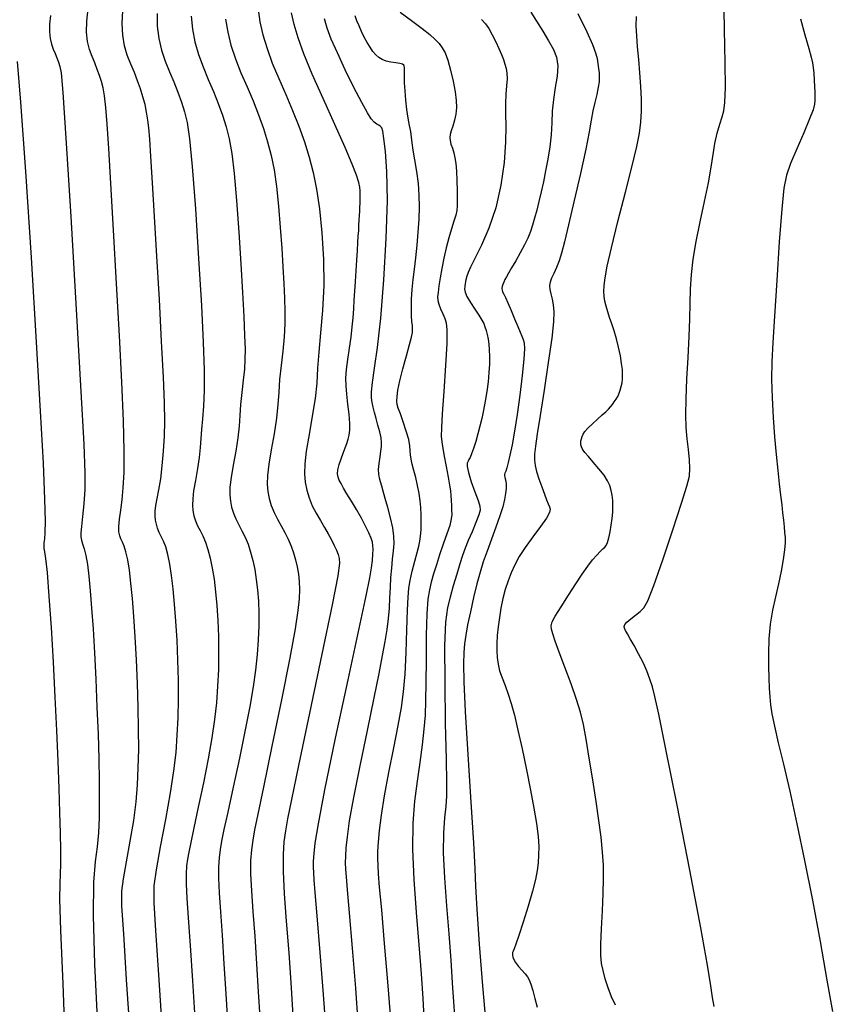
# Model space of a CAD drawing. Extents: x 354451 to 357651, y 1053800 to 1056800.
# Drawn here: x 355179 to 355288, y 1055499 to 1055631 of the extents above; entities that cross this region are included whole.
import ezdxf

# ---------------------------------------------------------------- set-up
doc = ezdxf.new("R2010")
doc.units = 0
doc.header["$MEASUREMENT"] = 0
doc.layers.add('INDEX', color=1, linetype='CONTINUOUS')
doc.layers.add('INTER', color=33, linetype='CONTINUOUS')

msp = doc.modelspace()

# ---------------------------------------------------------------- linework, layer by layer
at = {"layer": 'INDEX', "color": 1, "linetype": 'CONTINUOUS'}
for points in [[(355197.77, 1055496.2), (355197.32, 1055503.08), (355196.92, 1055509.04), (355196.92, 1055509.04), (355196.69, 1055512.74), (355196.7, 1055515), (355196.98, 1055517.15), (355196.98, 1055517.15), (355197.54, 1055520.23), (355198.23, 1055523.89), (355198.87, 1055527.46), (355198.87, 1055527.46), (355199.33, 1055530.41), (355199.62, 1055532.89), (355199.79, 1055535.18), (355199.79, 1055535.18), (355199.9, 1055537.54), (355199.95, 1055540), (355199.94, 1055542.58), (355199.94, 1055542.58), (355199.87, 1055545.26), (355199.76, 1055547.92), (355199.61, 1055550.45), (355199.61, 1055550.45), (355199.43, 1055552.75), (355199.24, 1055554.79), (355199.02, 1055556.58), (355199.02, 1055556.58), (355198.78, 1055558.11), (355198.52, 1055559.4), (355198.24, 1055560.42), (355198.24, 1055560.42), (355197.93, 1055561.21), (355197.63, 1055561.83), (355197.36, 1055562.37), (355197.36, 1055562.37), (355197.15, 1055562.91), (355196.98, 1055563.46), (355196.87, 1055564.01), (355196.87, 1055564.01), (355196.82, 1055564.58), (355196.84, 1055565.22), (355196.93, 1055565.97), (355196.93, 1055565.97), (355197.1, 1055566.9), (355197.32, 1055568.06), (355197.56, 1055569.52), (355197.77, 1055571.29), (355197.94, 1055573.26), (355198.05, 1055575.27), (355198.05, 1055575.27), (355198.1, 1055577.27), (355198.06, 1055579.71), (355197.92, 1055583.15), (355197.92, 1055583.15), (355197.68, 1055587.93), (355197.38, 1055593.58), (355197.05, 1055599.37), (355197.05, 1055599.37), (355196.74, 1055604.69), (355196.47, 1055609.22), (355196.26, 1055612.72), (355196.26, 1055612.72), (355196.11, 1055615.05), (355195.99, 1055616.55), (355195.86, 1055617.62), (355195.86, 1055617.62), (355195.68, 1055618.65), (355195.46, 1055619.68), (355195.18, 1055620.74), (355195.18, 1055620.74), (355194.85, 1055621.8), (355194.46, 1055622.89), (355194.03, 1055623.99), (355194.03, 1055623.99), (355193.55, 1055625.11), (355193.09, 1055626.29), (355192.72, 1055627.57), (355192.72, 1055627.57), (355192.48, 1055628.99), (355192.4, 1055630.56), (355192.47, 1055632.27)], [(355219.74, 1055495.63), (355219.38, 1055500.46), (355218.94, 1055506.06), (355218.53, 1055510.98), (355218.53, 1055510.98), (355218.28, 1055514.13), (355218.14, 1055515.83), (355218.08, 1055516.77), (355218.08, 1055516.77), (355218.05, 1055517.53), (355218.06, 1055518.33), (355218.12, 1055519.32), (355218.12, 1055519.32), (355218.27, 1055520.73), (355218.69, 1055523.3), (355219.57, 1055527.86), (355219.57, 1055527.86), (355221.01, 1055534.78), (355222.68, 1055542.63), (355224.15, 1055549.48), (355224.15, 1055549.48), (355225.09, 1055553.88), (355225.58, 1055556.29), (355225.8, 1055557.61), (355225.8, 1055557.61), (355225.93, 1055558.61), (355226, 1055559.44), (355226.03, 1055560.09), (355226.03, 1055560.09), (355226.01, 1055560.59), (355225.93, 1055561.04), (355225.76, 1055561.58), (355225.76, 1055561.58), (355225.46, 1055562.31), (355225.03, 1055563.22), (355224.48, 1055564.27), (355224.48, 1055564.27), (355223.82, 1055565.42), (355223.14, 1055566.54), (355222.53, 1055567.54), (355222.53, 1055567.54), (355222.07, 1055568.31), (355221.74, 1055568.9), (355221.5, 1055569.37), (355221.5, 1055569.37), (355221.34, 1055569.78), (355221.26, 1055570.22), (355221.3, 1055570.75), (355221.3, 1055570.75), (355221.48, 1055571.44), (355221.74, 1055572.22), (355222.03, 1055572.99), (355222.03, 1055572.99), (355222.28, 1055573.68), (355222.5, 1055574.28), (355222.69, 1055574.84), (355222.69, 1055574.84), (355222.83, 1055575.4), (355222.91, 1055576.06), (355222.91, 1055576.96), (355222.91, 1055576.96), (355222.8, 1055578.19), (355222.65, 1055579.56), (355222.49, 1055580.89), (355222.49, 1055580.89), (355222.4, 1055582), (355222.39, 1055583.03), (355222.47, 1055584.17), (355222.64, 1055585.54), (355222.86, 1055587.05), (355223.07, 1055588.54), (355223.07, 1055588.54), (355223.23, 1055589.9), (355223.34, 1055591.13), (355223.43, 1055592.31), (355223.43, 1055592.31), (355223.5, 1055593.47), (355223.58, 1055594.67), (355223.66, 1055595.98), (355223.66, 1055595.98), (355223.75, 1055597.4), (355223.85, 1055598.82), (355223.93, 1055600.13), (355223.93, 1055600.13), (355224, 1055601.2), (355224.05, 1055602.07), (355224.1, 1055602.83), (355224.1, 1055602.83), (355224.14, 1055603.54), (355224.18, 1055604.2), (355224.21, 1055604.82), (355224.21, 1055604.82), (355224.24, 1055605.4), (355224.26, 1055605.93), (355224.28, 1055606.43), (355224.28, 1055606.43), (355224.29, 1055606.9), (355224.3, 1055607.34), (355224.31, 1055607.74), (355224.31, 1055607.74), (355224.3, 1055608.13), (355224.25, 1055608.6), (355224.1, 1055609.25), (355224.1, 1055609.25), (355223.8, 1055610.22), (355223.24, 1055611.7), (355222.29, 1055613.93), (355222.29, 1055613.93), (355220.91, 1055617), (355219.33, 1055620.48), (355217.87, 1055623.78), (355217.87, 1055623.78), (355216.76, 1055626.47), (355215.98, 1055628.61), (355215.46, 1055630.4), (355215.46, 1055630.4), (355215.11, 1055631.98)], [(355247.15, 1055632.09), (355247.93, 1055630.85), (355248.76, 1055629.51), (355249.55, 1055628.22), (355249.55, 1055628.22), (355250.19, 1055627.09), (355250.63, 1055626.03), (355250.81, 1055624.88), (355250.81, 1055624.88), (355250.71, 1055623.51), (355250.45, 1055621.98), (355250.19, 1055620.39), (355250.19, 1055620.39), (355250.05, 1055618.81), (355249.98, 1055617.23), (355249.89, 1055615.64), (355249.89, 1055615.64), (355249.71, 1055614.01), (355249.45, 1055612.39), (355249.15, 1055610.82), (355249.15, 1055610.82), (355248.85, 1055609.35), (355248.55, 1055607.98), (355248.26, 1055606.71), (355248.26, 1055606.71), (355247.97, 1055605.54), (355247.68, 1055604.48), (355247.4, 1055603.53), (355247.4, 1055603.53), (355247.11, 1055602.67), (355246.77, 1055601.81), (355246.33, 1055600.89), (355246.33, 1055600.89), (355245.76, 1055599.83), (355245.14, 1055598.75), (355244.58, 1055597.8), (355244.58, 1055597.8), (355244.17, 1055597.11), (355243.89, 1055596.61), (355243.69, 1055596.23), (355243.69, 1055596.23), (355243.53, 1055595.9), (355243.42, 1055595.59), (355243.34, 1055595.32), (355243.34, 1055595.32), (355243.3, 1055595.07), (355243.31, 1055594.83), (355243.38, 1055594.58), (355243.53, 1055594.27), (355243.76, 1055593.82), (355244.09, 1055593.12), (355244.09, 1055593.12), (355244.53, 1055592.11), (355244.99, 1055590.97), (355245.42, 1055589.94), (355245.42, 1055589.94), (355245.75, 1055589.19), (355245.98, 1055588.66), (355246.15, 1055588.23), (355246.15, 1055588.23), (355246.28, 1055587.75), (355246.33, 1055586.95), (355246.25, 1055585.56), (355246.25, 1055585.56), (355246.03, 1055583.39), (355245.7, 1055580.77), (355245.33, 1055578.16), (355245.33, 1055578.16), (355244.97, 1055575.92), (355244.65, 1055574.11), (355244.36, 1055572.72), (355244.36, 1055572.72), (355244.13, 1055571.72), (355243.95, 1055571.03), (355243.8, 1055570.58), (355243.8, 1055570.58), (355243.69, 1055570.29), (355243.63, 1055570.1), (355243.62, 1055569.94), (355243.62, 1055569.94), (355243.67, 1055569.77), (355243.75, 1055569.55), (355243.83, 1055569.24), (355243.83, 1055569.24), (355243.86, 1055568.81), (355243.85, 1055568.26), (355243.78, 1055567.59), (355243.78, 1055567.59), (355243.64, 1055566.79), (355243.4, 1055565.81), (355243.02, 1055564.58), (355243.02, 1055564.58), (355242.49, 1055563.08), (355241.89, 1055561.46), (355241.3, 1055559.87), (355241.3, 1055559.87), (355240.8, 1055558.44), (355240.37, 1055557.04), (355239.95, 1055555.47), (355239.95, 1055555.47), (355239.5, 1055553.63), (355239.07, 1055551.71), (355238.7, 1055549.97), (355238.7, 1055549.97), (355238.45, 1055548.6), (355238.29, 1055547.45), (355238.2, 1055546.27), (355238.2, 1055546.27), (355238.14, 1055544.76), (355238.18, 1055542.34), (355238.36, 1055538.38), (355238.36, 1055538.38), (355238.72, 1055532.59), (355239.14, 1055526.2), (355239.49, 1055520.77), (355239.49, 1055520.77), (355239.66, 1055517.35), (355239.77, 1055514.91), (355239.93, 1055511.88), (355239.93, 1055511.88), (355240.26, 1055507.17), (355240.69, 1055501.62), (355241.12, 1055496.58)]]:
    msp.add_lwpolyline(points, dxfattribs=at)
at = {"layer": 'INTER', "color": 33, "linetype": 'CONTINUOUS'}
for points in [[(355271.72, 1055498.85), (355271.5, 1055500.06), (355271.5, 1055500.06), (355271.28, 1055501.61), (355270.84, 1055504.39), (355269.95, 1055509.4), (355269.95, 1055509.4), (355268.48, 1055517.09), (355266.77, 1055525.8), (355265.27, 1055533.32), (355265.27, 1055533.32), (355264.32, 1055537.99), (355263.79, 1055540.39), (355263.46, 1055541.65), (355263.46, 1055541.65), (355263.12, 1055542.72), (355262.71, 1055543.81), (355262.21, 1055544.94), (355262.21, 1055544.94), (355261.62, 1055546.1), (355261.01, 1055547.2), (355260.49, 1055548.12), (355260.49, 1055548.12), (355260.11, 1055548.78), (355259.88, 1055549.23), (355259.74, 1055549.53), (355259.74, 1055549.53), (355259.68, 1055549.77), (355259.75, 1055550.02), (355260.03, 1055550.34), (355260.03, 1055550.34), (355260.56, 1055550.78), (355261.21, 1055551.28), (355261.82, 1055551.75), (355261.82, 1055551.75), (355262.31, 1055552.24), (355262.84, 1055553.21), (355263.64, 1055555.26), (355263.64, 1055555.26), (355264.84, 1055558.7), (355266.2, 1055562.72), (355267.38, 1055566.27), (355267.38, 1055566.27), (355268.1, 1055568.55), (355268.43, 1055569.9), (355268.5, 1055570.92), (355268.5, 1055570.92), (355268.43, 1055572.1), (355268.29, 1055573.46), (355268.13, 1055574.92), (355268.13, 1055574.92), (355268.01, 1055576.41), (355267.94, 1055578.12), (355267.97, 1055580.24), (355267.97, 1055580.24), (355268.09, 1055582.9), (355268.26, 1055585.81), (355268.41, 1055588.6), (355268.41, 1055588.6), (355268.48, 1055590.99), (355268.51, 1055593.05), (355268.56, 1055594.97), (355268.56, 1055594.97), (355268.69, 1055596.91), (355268.93, 1055598.99), (355269.32, 1055601.33), (355269.32, 1055601.33), (355269.86, 1055603.97), (355270.45, 1055606.7), (355270.97, 1055609.21), (355270.97, 1055609.21), (355271.33, 1055611.29), (355271.59, 1055613), (355271.84, 1055614.49), (355271.84, 1055614.49), (355272.16, 1055615.86), (355272.51, 1055617.07), (355272.83, 1055618.06), (355272.83, 1055618.06), (355273.06, 1055618.87), (355273.19, 1055619.97), (355273.24, 1055621.97), (355273.24, 1055621.97), (355273.21, 1055625.29), (355273.13, 1055629.75), (355273.04, 1055635)], [(355193.46, 1055495.37), (355193, 1055502.47), (355192.6, 1055508.59), (355192.6, 1055508.59), (355192.37, 1055512.28), (355192.36, 1055514.3), (355192.56, 1055515.94), (355192.56, 1055515.94), (355192.97, 1055518.22), (355193.48, 1055520.98), (355193.94, 1055523.77), (355193.94, 1055523.77), (355194.27, 1055526.25), (355194.46, 1055528.52), (355194.56, 1055530.81), (355194.61, 1055533.29), (355194.6, 1055536.01), (355194.55, 1055538.96), (355194.55, 1055538.96), (355194.44, 1055542.11), (355194.3, 1055545.3), (355194.14, 1055548.35), (355194.14, 1055548.35), (355193.96, 1055551.09), (355193.77, 1055553.5), (355193.57, 1055555.57), (355193.57, 1055555.57), (355193.36, 1055557.3), (355193.14, 1055558.71), (355192.91, 1055559.77), (355192.91, 1055559.77), (355192.67, 1055560.53), (355192.44, 1055561.06), (355192.24, 1055561.48), (355192.24, 1055561.48), (355192.07, 1055561.91), (355191.97, 1055562.43), (355191.96, 1055563.15), (355191.96, 1055563.15), (355192.05, 1055564.13), (355192.21, 1055565.34), (355192.38, 1055566.74), (355192.38, 1055566.74), (355192.54, 1055568.32), (355192.65, 1055570.39), (355192.66, 1055573.3), (355192.66, 1055573.3), (355192.56, 1055577.32), (355192.34, 1055582.48), (355192.04, 1055588.68), (355192.04, 1055588.68), (355191.66, 1055595.73), (355191.25, 1055602.85), (355190.89, 1055609.11), (355190.89, 1055609.11), (355190.6, 1055613.8), (355190.38, 1055617.08), (355190.2, 1055619.31), (355190.2, 1055619.31), (355190.02, 1055620.84), (355189.83, 1055621.91), (355189.61, 1055622.76), (355189.61, 1055622.76), (355189.35, 1055623.58), (355189.06, 1055624.41), (355188.73, 1055625.26), (355188.73, 1055625.26), (355188.36, 1055626.12), (355188.02, 1055627.06), (355187.76, 1055628.14), (355187.76, 1055628.14), (355187.64, 1055629.41), (355187.66, 1055630.88), (355187.83, 1055632.54)], [(355210.63, 1055632.41), (355210.86, 1055630.77), (355210.86, 1055630.77), (355211.25, 1055629.03), (355211.81, 1055627.18), (355212.52, 1055625.22), (355212.52, 1055625.22), (355213.39, 1055623.16), (355214.32, 1055621.04), (355215.24, 1055618.91), (355215.24, 1055618.91), (355216.08, 1055616.79), (355216.82, 1055614.71), (355217.45, 1055612.66), (355217.45, 1055612.66), (355217.99, 1055610.6), (355218.45, 1055608.35), (355218.83, 1055605.7), (355218.83, 1055605.7), (355219.15, 1055602.51), (355219.36, 1055598.99), (355219.41, 1055595.44), (355219.41, 1055595.44), (355219.25, 1055592.11), (355219, 1055589.11), (355218.75, 1055586.52), (355218.75, 1055586.52), (355218.6, 1055584.35), (355218.47, 1055582.38), (355218.25, 1055580.3), (355218.25, 1055580.3), (355217.88, 1055577.92), (355217.44, 1055575.47), (355217.07, 1055573.27), (355217.07, 1055573.27), (355216.86, 1055571.56), (355216.83, 1055570.23), (355216.93, 1055569.11), (355216.93, 1055569.11), (355217.14, 1055568.04), (355217.45, 1055566.98), (355217.88, 1055565.94), (355217.88, 1055565.94), (355218.4, 1055564.93), (355218.97, 1055563.94), (355219.52, 1055563.01), (355219.52, 1055563.01), (355220.02, 1055562.15), (355220.45, 1055561.35), (355220.81, 1055560.63), (355221.11, 1055559.97), (355221.33, 1055559.39), (355221.48, 1055558.87), (355221.48, 1055558.87), (355221.53, 1055558.24), (355221.29, 1055556.54), (355220.54, 1055552.67), (355220.54, 1055552.67), (355219.16, 1055546.03), (355217.51, 1055538.16), (355216.03, 1055531.15), (355216.03, 1055531.15), (355215.08, 1055526.58), (355214.55, 1055523.99), (355214.27, 1055522.38), (355214.27, 1055522.38), (355214.07, 1055520.91), (355213.96, 1055519.19), (355213.97, 1055516.94), (355213.97, 1055516.94), (355214.12, 1055513.95), (355214.4, 1055510.28), (355214.72, 1055506.02), (355214.72, 1055506.02), (355215.05, 1055501.36), (355215.32, 1055496.82)], [(355182.8, 1055631.62), (355182.68, 1055630.46), (355182.66, 1055629.43), (355182.75, 1055628.55), (355182.75, 1055628.55), (355182.93, 1055627.79), (355183.17, 1055627.13), (355183.42, 1055626.53), (355183.42, 1055626.53), (355183.66, 1055625.94), (355183.86, 1055625.35), (355184.04, 1055624.78), (355184.04, 1055624.78), (355184.21, 1055623.92), (355184.45, 1055621.31), (355184.86, 1055615.2), (355184.86, 1055615.2), (355185.5, 1055604.68), (355186.23, 1055592.25), (355186.86, 1055581.25), (355186.86, 1055581.25), (355187.25, 1055574.2), (355187.41, 1055570.34), (355187.4, 1055568.11), (355187.4, 1055568.11), (355187.27, 1055566.21), (355187.09, 1055564.5), (355186.93, 1055563.16), (355186.93, 1055563.16), (355186.84, 1055562.29), (355186.85, 1055561.75), (355186.93, 1055561.32), (355186.93, 1055561.32), (355187.1, 1055560.83), (355187.32, 1055560.17), (355187.55, 1055559.27), (355187.55, 1055559.27), (355187.76, 1055558.06), (355187.95, 1055556.5), (355188.13, 1055554.55), (355188.13, 1055554.55), (355188.3, 1055552.2), (355188.49, 1055549.43), (355188.67, 1055546.24), (355188.85, 1055542.68), (355189.02, 1055538.96), (355189.16, 1055535.34), (355189.16, 1055535.34), (355189.26, 1055532.02), (355189.32, 1055529.06), (355189.33, 1055526.44), (355189.33, 1055526.44), (355189.3, 1055524.17), (355189.21, 1055522.13), (355189.03, 1055520.25), (355189.03, 1055520.25), (355188.78, 1055518.27), (355188.55, 1055515.49), (355188.49, 1055511.04), (355188.49, 1055511.04), (355188.69, 1055504.51), (355189.05, 1055497.23)], [(355197.07, 1055631.9), (355197.11, 1055630.18), (355197.31, 1055628.54), (355197.67, 1055626.98), (355197.67, 1055626.98), (355198.17, 1055625.51), (355198.74, 1055624.09), (355199.33, 1055622.72), (355199.33, 1055622.72), (355199.87, 1055621.36), (355200.34, 1055620.03), (355200.75, 1055618.72), (355200.75, 1055618.72), (355201.1, 1055617.29), (355201.43, 1055615.11), (355201.79, 1055611.4), (355201.79, 1055611.4), (355202.21, 1055605.74), (355202.64, 1055599.08), (355203.01, 1055592.76), (355203.01, 1055592.76), (355203.26, 1055587.8), (355203.39, 1055584.13), (355203.41, 1055581.39), (355203.41, 1055581.39), (355203.32, 1055579.26), (355203.17, 1055577.56), (355203.03, 1055576.17), (355203.03, 1055576.17), (355202.95, 1055574.94), (355202.87, 1055573.74), (355202.73, 1055572.42), (355202.73, 1055572.42), (355202.49, 1055570.91), (355202.21, 1055569.34), (355201.98, 1055567.94), (355201.98, 1055567.94), (355201.85, 1055566.84), (355201.82, 1055566), (355201.89, 1055565.28), (355201.89, 1055565.28), (355202.02, 1055564.6), (355202.22, 1055563.93), (355202.49, 1055563.26), (355202.49, 1055563.26), (355202.83, 1055562.6), (355203.19, 1055561.89), (355203.56, 1055561.07), (355203.56, 1055561.07), (355203.9, 1055560.08), (355204.2, 1055558.92), (355204.47, 1055557.59), (355204.47, 1055557.59), (355204.71, 1055556.09), (355204.91, 1055554.41), (355205.08, 1055552.55), (355205.08, 1055552.55), (355205.21, 1055550.54), (355205.3, 1055548.41), (355205.33, 1055546.21), (355205.33, 1055546.21), (355205.29, 1055544), (355205.19, 1055541.78), (355205.02, 1055539.55), (355205.02, 1055539.55), (355204.78, 1055537.28), (355204.43, 1055534.83), (355203.94, 1055532.03), (355203.94, 1055532.03), (355203.29, 1055528.8), (355202.6, 1055525.54), (355201.99, 1055522.76), (355201.99, 1055522.76), (355201.58, 1055520.82), (355201.32, 1055519.54), (355201.16, 1055518.6), (355201.16, 1055518.6), (355201.04, 1055517.7), (355200.97, 1055516.63), (355200.97, 1055515.25), (355200.97, 1055515.25), (355201.07, 1055513.35), (355201.26, 1055510.7), (355201.51, 1055507.03), (355201.51, 1055507.03), (355201.81, 1055502.3), (355202.12, 1055497.28)], [(355201.66, 1055631.52), (355201.83, 1055629.79), (355202.15, 1055628.08), (355202.62, 1055626.4), (355202.62, 1055626.4), (355203.24, 1055624.73), (355203.94, 1055623.07), (355204.64, 1055621.45), (355204.64, 1055621.45), (355205.27, 1055619.84), (355205.83, 1055618.26), (355206.32, 1055616.7), (355206.32, 1055616.7), (355206.73, 1055615.09), (355207.09, 1055613.14), (355207.42, 1055610.46), (355207.42, 1055610.46), (355207.74, 1055606.82), (355208.04, 1055602.61), (355208.3, 1055598.36), (355208.3, 1055598.36), (355208.52, 1055594.52), (355208.69, 1055591.28), (355208.81, 1055588.74), (355208.87, 1055586.93), (355208.86, 1055585.55), (355208.78, 1055584.25), (355208.78, 1055584.25), (355208.62, 1055582.75), (355208.43, 1055581.11), (355208.27, 1055579.5), (355208.27, 1055579.5), (355208.16, 1055578.04), (355208.07, 1055576.61), (355207.9, 1055575.05), (355207.9, 1055575.05), (355207.62, 1055573.24), (355207.29, 1055571.39), (355207.01, 1055569.72), (355207.01, 1055569.72), (355206.85, 1055568.42), (355206.83, 1055567.41), (355206.9, 1055566.56), (355206.9, 1055566.56), (355207.06, 1055565.75), (355207.3, 1055564.94), (355207.62, 1055564.16), (355207.62, 1055564.16), (355208.02, 1055563.38), (355208.45, 1055562.57), (355208.88, 1055561.72), (355208.88, 1055561.72), (355209.27, 1055560.77), (355209.62, 1055559.73), (355209.92, 1055558.6), (355209.92, 1055558.6), (355210.17, 1055557.38), (355210.38, 1055556.07), (355210.55, 1055554.66), (355210.55, 1055554.66), (355210.66, 1055553.16), (355210.72, 1055551.55), (355210.72, 1055549.83), (355210.72, 1055549.83), (355210.64, 1055547.99), (355210.48, 1055546.02), (355210.25, 1055543.92), (355210.25, 1055543.92), (355209.94, 1055541.65), (355209.5, 1055539.05), (355208.89, 1055535.9), (355208.89, 1055535.9), (355208.11, 1055532.12), (355207.27, 1055528.23), (355206.54, 1055524.88), (355206.54, 1055524.88), (355206.04, 1055522.54), (355205.73, 1055521), (355205.53, 1055519.86), (355205.53, 1055519.86), (355205.38, 1055518.77), (355205.29, 1055517.55), (355205.29, 1055516.02), (355205.29, 1055516.02), (355205.38, 1055514.06), (355205.56, 1055511.54), (355205.79, 1055508.38), (355205.79, 1055508.38), (355206.03, 1055504.56), (355206.27, 1055500.53), (355206.5, 1055496.82)], [(355206.26, 1055631.15), (355206.54, 1055629.41), (355206.98, 1055627.63), (355207.57, 1055625.81), (355207.57, 1055625.81), (355208.31, 1055623.94), (355209.13, 1055622.06), (355209.94, 1055620.18), (355209.94, 1055620.18), (355210.68, 1055618.32), (355211.33, 1055616.48), (355211.89, 1055614.68), (355211.89, 1055614.68), (355212.36, 1055612.87), (355212.76, 1055610.93), (355213.09, 1055608.69), (355213.09, 1055608.69), (355213.36, 1055606.06), (355213.59, 1055603.23), (355213.78, 1055600.46), (355213.78, 1055600.46), (355213.95, 1055597.94), (355214.07, 1055595.71), (355214.16, 1055593.73), (355214.16, 1055593.73), (355214.21, 1055591.97), (355214.19, 1055590.29), (355214.1, 1055588.55), (355214.1, 1055588.55), (355213.91, 1055586.66), (355213.69, 1055584.71), (355213.5, 1055582.84), (355213.5, 1055582.84), (355213.38, 1055581.15), (355213.27, 1055579.49), (355213.08, 1055577.67), (355213.08, 1055577.67), (355212.75, 1055575.58), (355212.36, 1055573.43), (355212.04, 1055571.49), (355212.04, 1055571.49), (355211.86, 1055569.99), (355211.83, 1055568.82), (355211.91, 1055567.83), (355211.91, 1055567.83), (355212.1, 1055566.89), (355212.38, 1055565.96), (355212.75, 1055565.05), (355212.75, 1055565.05), (355213.21, 1055564.15), (355213.71, 1055563.26), (355214.2, 1055562.36), (355214.2, 1055562.36), (355214.65, 1055561.46), (355215.03, 1055560.54), (355215.36, 1055559.62), (355215.36, 1055559.62), (355215.64, 1055558.68), (355215.86, 1055557.73), (355216.02, 1055556.77), (355216.02, 1055556.77), (355216.12, 1055555.78), (355216.15, 1055554.7), (355216.11, 1055553.46), (355216.11, 1055553.46), (355215.96, 1055551.88), (355215.6, 1055549.45), (355214.88, 1055545.56), (355213.75, 1055539.95), (355212.46, 1055533.7), (355211.32, 1055528.24), (355211.32, 1055528.24), (355210.57, 1055524.63), (355210.14, 1055522.5), (355209.9, 1055521.12), (355209.9, 1055521.12), (355209.73, 1055519.85), (355209.62, 1055518.41), (355209.62, 1055516.63), (355209.62, 1055516.63), (355209.73, 1055514.35), (355209.93, 1055511.55), (355210.17, 1055508.26), (355210.17, 1055508.26), (355210.41, 1055504.56), (355210.63, 1055500.8), (355210.83, 1055497.42)], [(355224.05, 1055496.67), (355223.7, 1055501.3), (355223.26, 1055506.66), (355222.86, 1055511.4), (355222.86, 1055511.4), (355222.59, 1055514.48), (355222.45, 1055516.23), (355222.39, 1055517.25), (355222.39, 1055517.25), (355222.35, 1055518.09), (355222.36, 1055518.99), (355222.43, 1055520.09), (355222.58, 1055521.56), (355222.88, 1055523.71), (355223.44, 1055526.84), (355223.44, 1055526.84), (355224.28, 1055531.1), (355225.26, 1055535.83), (355226.17, 1055540.18), (355226.17, 1055540.18), (355226.84, 1055543.48), (355227.31, 1055545.89), (355227.65, 1055547.75), (355227.65, 1055547.75), (355227.9, 1055549.36), (355228.09, 1055550.83), (355228.22, 1055552.22), (355228.22, 1055552.22), (355228.29, 1055553.6), (355228.34, 1055554.97), (355228.41, 1055556.3), (355228.41, 1055556.3), (355228.52, 1055557.58), (355228.65, 1055558.78), (355228.77, 1055559.88), (355228.77, 1055559.88), (355228.84, 1055560.88), (355228.82, 1055561.87), (355228.67, 1055562.99), (355228.67, 1055562.99), (355228.38, 1055564.31), (355228.02, 1055565.69), (355227.66, 1055566.92), (355227.66, 1055566.92), (355227.39, 1055567.87), (355227.18, 1055568.57), (355227.02, 1055569.12), (355227.02, 1055569.12), (355226.89, 1055569.62), (355226.79, 1055570.16), (355226.77, 1055570.81), (355226.77, 1055570.81), (355226.84, 1055571.61), (355226.96, 1055572.48), (355227.08, 1055573.26), (355227.08, 1055573.26), (355227.16, 1055573.88), (355227.17, 1055574.42), (355227.1, 1055575.04), (355227.1, 1055575.04), (355226.92, 1055575.83), (355226.68, 1055576.72), (355226.43, 1055577.62), (355226.43, 1055577.62), (355226.22, 1055578.43), (355226.04, 1055579.15), (355225.91, 1055579.79), (355225.91, 1055579.79), (355225.82, 1055580.41), (355225.82, 1055581.22), (355225.94, 1055582.45), (355225.94, 1055582.45), (355226.23, 1055584.35), (355226.63, 1055587.14), (355227.07, 1055591.08), (355227.07, 1055591.08), (355227.49, 1055596.19), (355227.8, 1055601.76), (355227.95, 1055606.85), (355227.95, 1055606.85), (355227.89, 1055610.73), (355227.69, 1055613.42), (355227.48, 1055615.14), (355227.48, 1055615.14), (355227.32, 1055616.11), (355227.19, 1055616.57), (355227.04, 1055616.77), (355227.04, 1055616.77), (355226.81, 1055616.91), (355226.52, 1055617.08), (355226.18, 1055617.35), (355226.18, 1055617.35), (355225.79, 1055617.8), (355225.27, 1055618.6), (355224.51, 1055619.96), (355224.51, 1055619.96), (355223.47, 1055621.98), (355222.3, 1055624.33), (355221.24, 1055626.6), (355221.24, 1055626.6), (355220.43, 1055628.46), (355219.88, 1055629.94), (355219.51, 1055631.18)], [(355228.36, 1055497.71), (355228.02, 1055502.15), (355227.58, 1055507.26), (355227.18, 1055511.81), (355227.18, 1055511.81), (355226.91, 1055514.84), (355226.77, 1055516.62), (355226.69, 1055517.73), (355226.69, 1055517.73), (355226.66, 1055518.66), (355226.67, 1055519.65), (355226.74, 1055520.86), (355226.74, 1055520.86), (355226.89, 1055522.44), (355227.16, 1055524.48), (355227.58, 1055527.07), (355227.58, 1055527.07), (355228.16, 1055530.2), (355228.8, 1055533.49), (355229.39, 1055536.49), (355229.39, 1055536.49), (355229.82, 1055538.89), (355230.11, 1055541.01), (355230.31, 1055543.37), (355230.31, 1055543.37), (355230.46, 1055546.28), (355230.56, 1055549.33), (355230.64, 1055551.94), (355230.64, 1055551.94), (355230.71, 1055553.69), (355230.81, 1055554.88), (355230.99, 1055555.93), (355230.99, 1055555.93), (355231.27, 1055557.18), (355231.61, 1055558.51), (355231.92, 1055559.68), (355231.92, 1055559.68), (355232.16, 1055560.52), (355232.31, 1055561.18), (355232.4, 1055561.86), (355232.4, 1055561.86), (355232.45, 1055562.73), (355232.47, 1055563.72), (355232.47, 1055564.72), (355232.43, 1055565.68), (355232.35, 1055566.61), (355232.21, 1055567.58), (355232.21, 1055567.58), (355231.99, 1055568.64), (355231.74, 1055569.71), (355231.49, 1055570.68), (355231.49, 1055570.68), (355231.28, 1055571.49), (355231.13, 1055572.17), (355231.05, 1055572.75), (355231.05, 1055572.75), (355231.02, 1055573.31), (355230.96, 1055573.95), (355230.8, 1055574.81), (355230.8, 1055574.81), (355230.47, 1055575.95), (355230.06, 1055577.18), (355229.68, 1055578.25), (355229.68, 1055578.25), (355229.41, 1055578.99), (355229.27, 1055579.5), (355229.22, 1055579.97), (355229.22, 1055579.97), (355229.24, 1055580.57), (355229.36, 1055581.43), (355229.62, 1055582.66), (355229.62, 1055582.66), (355230.03, 1055584.28), (355230.51, 1055586.02), (355230.92, 1055587.52), (355230.92, 1055587.52), (355231.18, 1055588.53), (355231.31, 1055589.16), (355231.33, 1055589.6), (355231.33, 1055589.6), (355231.3, 1055590.06), (355231.23, 1055590.63), (355231.18, 1055591.39), (355231.18, 1055591.39), (355231.16, 1055592.41), (355231.18, 1055593.61), (355231.26, 1055594.91), (355231.26, 1055594.91), (355231.4, 1055596.25), (355231.57, 1055597.65), (355231.76, 1055599.17), (355231.76, 1055599.17), (355231.93, 1055600.84), (355232.08, 1055602.6), (355232.19, 1055604.34), (355232.19, 1055604.34), (355232.24, 1055605.98), (355232.22, 1055607.55), (355232.1, 1055609.13), (355232.1, 1055609.13), (355231.88, 1055610.74), (355231.61, 1055612.27), (355231.39, 1055613.57), (355231.39, 1055613.57), (355231.26, 1055614.55), (355231.18, 1055615.32), (355231.08, 1055616.06), (355231.08, 1055616.06), (355230.93, 1055616.9), (355230.74, 1055617.88), (355230.55, 1055619.01), (355230.55, 1055619.01), (355230.41, 1055620.28), (355230.31, 1055621.54), (355230.25, 1055622.61), (355230.25, 1055622.61), (355230.22, 1055623.36), (355230.22, 1055623.85), (355230.23, 1055624.18), (355230.23, 1055624.18), (355230.23, 1055624.43), (355230.22, 1055624.65), (355230.2, 1055624.82), (355230.2, 1055624.82), (355230.13, 1055624.98), (355229.97, 1055625.1), (355229.63, 1055625.2), (355229.63, 1055625.2), (355229.08, 1055625.28), (355228.42, 1055625.37), (355227.77, 1055625.5), (355227.77, 1055625.5), (355227.24, 1055625.71), (355226.79, 1055625.99), (355226.4, 1055626.36), (355226.4, 1055626.36), (355226.01, 1055626.82), (355225.62, 1055627.37), (355225.23, 1055628.01), (355225.23, 1055628.01), (355224.85, 1055628.72), (355224.48, 1055629.48), (355224.15, 1055630.23), (355223.86, 1055630.93), (355223.64, 1055631.56)], [(355229.65, 1055632.07), (355231.17, 1055630.95), (355232.6, 1055629.9), (355232.6, 1055629.9), (355233.65, 1055629.07), (355234.37, 1055628.42), (355234.88, 1055627.87), (355234.88, 1055627.87), (355235.3, 1055627.3), (355235.67, 1055626.6), (355236.03, 1055625.63), (355236.4, 1055624.31), (355236.74, 1055622.82), (355237.01, 1055621.4), (355237.01, 1055621.4), (355237.16, 1055620.24), (355237.19, 1055619.28), (355237.1, 1055618.42), (355237.1, 1055618.42), (355236.92, 1055617.59), (355236.7, 1055616.81), (355236.49, 1055616.16), (355236.49, 1055616.16), (355236.36, 1055615.67), (355236.31, 1055615.26), (355236.35, 1055614.86), (355236.35, 1055614.86), (355236.47, 1055614.38), (355236.65, 1055613.83), (355236.84, 1055613.22), (355236.84, 1055613.22), (355236.99, 1055612.57), (355237.11, 1055611.79), (355237.2, 1055610.78), (355237.2, 1055610.78), (355237.26, 1055609.5), (355237.29, 1055608.15), (355237.3, 1055606.97), (355237.3, 1055606.97), (355237.29, 1055606.13), (355237.24, 1055605.5), (355237.1, 1055604.86), (355237.1, 1055604.86), (355236.85, 1055604.05), (355236.53, 1055603.03), (355236.17, 1055601.84), (355236.17, 1055601.84), (355235.83, 1055600.51), (355235.51, 1055599.11), (355235.24, 1055597.74), (355235.24, 1055597.74), (355235.02, 1055596.48), (355234.85, 1055595.39), (355234.74, 1055594.53), (355234.74, 1055594.53), (355234.68, 1055593.93), (355234.71, 1055593.45), (355234.84, 1055592.96), (355234.84, 1055592.96), (355235.08, 1055592.33), (355235.37, 1055591.65), (355235.64, 1055591.02), (355235.64, 1055591.02), (355235.84, 1055590.44), (355235.92, 1055589.51), (355235.89, 1055587.69), (355235.89, 1055587.69), (355235.73, 1055584.71), (355235.51, 1055581.25), (355235.3, 1055578.24), (355235.3, 1055578.24), (355235.18, 1055576.36), (355235.16, 1055575.22), (355235.27, 1055574.19), (355235.27, 1055574.19), (355235.51, 1055572.8), (355235.81, 1055571.21), (355236.09, 1055569.76), (355236.09, 1055569.76), (355236.28, 1055568.7), (355236.39, 1055567.94), (355236.46, 1055567.3), (355236.46, 1055567.3), (355236.5, 1055566.64), (355236.54, 1055565.97), (355236.56, 1055565.35), (355236.56, 1055565.35), (355236.57, 1055564.78), (355236.5, 1055564.16), (355236.3, 1055563.31), (355236.3, 1055563.31), (355235.92, 1055562.15), (355235.44, 1055560.78), (355234.95, 1055559.36), (355234.95, 1055559.36), (355234.51, 1055558.02), (355234.14, 1055556.8), (355233.83, 1055555.71), (355233.83, 1055555.71), (355233.57, 1055554.69), (355233.37, 1055553.4), (355233.23, 1055551.45), (355233.23, 1055551.45), (355233.15, 1055548.59), (355233.12, 1055545.3), (355233.1, 1055542.22), (355233.1, 1055542.22), (355233.07, 1055539.82), (355233, 1055537.89), (355232.85, 1055536.02), (355232.6, 1055533.91), (355232.28, 1055531.55), (355231.93, 1055529.02), (355231.93, 1055529.02), (355231.6, 1055526.36), (355231.36, 1055523.4), (355231.3, 1055519.93), (355231.3, 1055519.93), (355231.47, 1055515.84), (355231.78, 1055511.43), (355232.14, 1055507.1), (355232.14, 1055507.1), (355232.46, 1055503.21), (355232.7, 1055499.92), (355232.84, 1055497.35)], [(355240.54, 1055631.08), (355241.1, 1055630.5), (355241.53, 1055629.88), (355241.53, 1055629.88), (355241.99, 1055629.05), (355242.46, 1055628.11), (355242.89, 1055627.19), (355242.89, 1055627.19), (355243.23, 1055626.39), (355243.49, 1055625.71), (355243.7, 1055625.1), (355243.7, 1055625.1), (355243.86, 1055624.52), (355243.96, 1055623.89), (355243.98, 1055623.14), (355243.98, 1055623.14), (355243.91, 1055622.2), (355243.82, 1055621.09), (355243.77, 1055619.85), (355243.77, 1055619.85), (355243.79, 1055618.47), (355243.83, 1055616.8), (355243.79, 1055614.65), (355243.79, 1055614.65), (355243.58, 1055611.94), (355243.16, 1055608.9), (355242.48, 1055605.86), (355242.48, 1055605.86), (355241.55, 1055603.13), (355240.54, 1055600.83), (355239.67, 1055599.08), (355239.67, 1055599.08), (355239.1, 1055597.92), (355238.78, 1055597.2), (355238.61, 1055596.68), (355238.61, 1055596.68), (355238.48, 1055596.2), (355238.38, 1055595.73), (355238.31, 1055595.31), (355238.31, 1055595.31), (355238.28, 1055594.95), (355238.36, 1055594.54), (355238.61, 1055593.98), (355238.61, 1055593.98), (355239.09, 1055593.18), (355239.68, 1055592.28), (355240.22, 1055591.45), (355240.22, 1055591.45), (355240.6, 1055590.82), (355240.85, 1055590.34), (355241.02, 1055589.9), (355241.02, 1055589.9), (355241.18, 1055589.41), (355241.32, 1055588.86), (355241.44, 1055588.25), (355241.53, 1055587.57), (355241.6, 1055586.81), (355241.63, 1055585.93), (355241.63, 1055585.93), (355241.62, 1055584.91), (355241.56, 1055583.77), (355241.45, 1055582.54), (355241.45, 1055582.54), (355241.27, 1055581.25), (355241.05, 1055579.97), (355240.82, 1055578.75), (355240.82, 1055578.75), (355240.59, 1055577.64), (355240.35, 1055576.61), (355240.08, 1055575.59), (355240.08, 1055575.59), (355239.79, 1055574.56), (355239.49, 1055573.62), (355239.22, 1055572.87), (355239.22, 1055572.87), (355239.02, 1055572.4), (355238.87, 1055572.13), (355238.75, 1055571.93), (355238.75, 1055571.93), (355238.65, 1055571.66), (355238.65, 1055571.19), (355238.82, 1055570.37), (355238.82, 1055570.37), (355239.19, 1055569.15), (355239.67, 1055567.78), (355240.09, 1055566.62), (355240.09, 1055566.62), (355240.34, 1055565.88), (355240.38, 1055565.35), (355240.2, 1055564.7), (355240.2, 1055564.7), (355239.8, 1055563.69), (355239.29, 1055562.46), (355238.79, 1055561.26), (355238.79, 1055561.26), (355238.39, 1055560.24), (355238.03, 1055559.28), (355237.67, 1055558.17), (355237.67, 1055558.17), (355237.24, 1055556.76), (355236.78, 1055555.21), (355236.35, 1055553.7), (355236.35, 1055553.7), (355236, 1055552.28), (355235.74, 1055550.35), (355235.62, 1055547.16), (355235.62, 1055547.16), (355235.63, 1055542.3), (355235.71, 1055536.78), (355235.81, 1055531.96), (355235.81, 1055531.96), (355235.87, 1055528.85), (355235.86, 1055527.02), (355235.77, 1055525.67), (355235.77, 1055525.67), (355235.6, 1055524.11), (355235.45, 1055522.09), (355235.42, 1055519.44), (355235.42, 1055519.44), (355235.58, 1055516.1), (355235.87, 1055512.35), (355236.18, 1055508.56), (355236.18, 1055508.56), (355236.44, 1055505.06), (355236.64, 1055502), (355236.8, 1055499.48), (355236.8, 1055499.48), (355236.93, 1055497.57)], [(355253.47, 1055631.89), (355254.67, 1055629.43), (355255.43, 1055627.72), (355255.83, 1055626.61), (355256.04, 1055625.84), (355256.04, 1055625.84), (355256.17, 1055625.17), (355256.26, 1055624.54), (355256.32, 1055623.96), (355256.32, 1055623.96), (355256.34, 1055623.38), (355256.31, 1055622.75), (355256.2, 1055622), (355256.2, 1055622), (355256, 1055621.05), (355255.74, 1055619.97), (355255.49, 1055618.83), (355255.49, 1055618.83), (355255.27, 1055617.62), (355254.99, 1055616.04), (355254.53, 1055613.71), (355254.53, 1055613.71), (355253.82, 1055610.45), (355253, 1055606.82), (355252.24, 1055603.57), (355252.24, 1055603.57), (355251.69, 1055601.28), (355251.29, 1055599.78), (355250.95, 1055598.73), (355250.95, 1055598.73), (355250.59, 1055597.84), (355250.25, 1055597.06), (355249.96, 1055596.42), (355249.96, 1055596.42), (355249.77, 1055595.9), (355249.69, 1055595.44), (355249.72, 1055594.93), (355249.72, 1055594.93), (355249.84, 1055594.32), (355250.02, 1055593.62), (355250.17, 1055592.84), (355250.17, 1055592.84), (355250.26, 1055591.94), (355250.21, 1055590.59), (355249.97, 1055588.39), (355249.97, 1055588.39), (355249.51, 1055585.14), (355248.95, 1055581.41), (355248.41, 1055578.01), (355248.41, 1055578.01), (355248.03, 1055575.55), (355247.8, 1055573.91), (355247.68, 1055572.83), (355247.68, 1055572.83), (355247.65, 1055572.03), (355247.73, 1055571.32), (355247.93, 1055570.53), (355247.93, 1055570.53), (355248.25, 1055569.54), (355248.63, 1055568.46), (355248.99, 1055567.48), (355248.99, 1055567.48), (355249.28, 1055566.74), (355249.49, 1055566.2), (355249.66, 1055565.81), (355249.66, 1055565.81), (355249.76, 1055565.47), (355249.69, 1055565.02), (355249.28, 1055564.29), (355249.28, 1055564.29), (355248.47, 1055563.14), (355247.43, 1055561.75), (355246.41, 1055560.36), (355246.41, 1055560.36), (355245.61, 1055559.13), (355245.01, 1055558.03), (355244.53, 1055556.96), (355244.53, 1055556.96), (355244.12, 1055555.86), (355243.75, 1055554.7), (355243.43, 1055553.49), (355243.43, 1055553.49), (355243.17, 1055552.22), (355242.95, 1055550.95), (355242.78, 1055549.72), (355242.78, 1055549.72), (355242.67, 1055548.56), (355242.61, 1055547.49), (355242.6, 1055546.5), (355242.6, 1055546.5), (355242.65, 1055545.59), (355242.77, 1055544.71), (355242.99, 1055543.82), (355242.99, 1055543.82), (355243.32, 1055542.87), (355243.72, 1055541.83), (355244.14, 1055540.69), (355244.14, 1055540.69), (355244.55, 1055539.42), (355244.97, 1055537.86), (355245.45, 1055535.87), (355246, 1055533.36), (355246.58, 1055530.57), (355247.13, 1055527.83), (355247.13, 1055527.83), (355247.59, 1055525.41), (355247.93, 1055523.35), (355248.15, 1055521.64), (355248.15, 1055521.64), (355248.24, 1055520.26), (355248.22, 1055519.1), (355248.14, 1055518.07), (355248.14, 1055518.07), (355248.02, 1055517.05), (355247.8, 1055515.85), (355247.41, 1055514.28), (355247.41, 1055514.28), (355246.82, 1055512.27), (355246.15, 1055510.14), (355245.55, 1055508.34), (355245.55, 1055508.34), (355245.15, 1055507.19), (355244.92, 1055506.58), (355244.8, 1055506.27), (355244.8, 1055506.27), (355244.73, 1055506.07), (355244.71, 1055505.91), (355244.72, 1055505.72), (355244.72, 1055505.72), (355244.76, 1055505.47), (355244.88, 1055505.14), (355245.12, 1055504.72), (355245.12, 1055504.72), (355245.51, 1055504.22), (355245.96, 1055503.7), (355246.39, 1055503.22), (355246.39, 1055503.22), (355246.72, 1055502.83), (355246.96, 1055502.43), (355247.19, 1055501.84), (355247.19, 1055501.84), (355247.43, 1055500.98), (355247.7, 1055499.91), (355248.03, 1055498.74)], [(355258.53, 1055499.02), (355257.99, 1055500.12), (355257.99, 1055500.12), (355257.52, 1055501.32), (355257.14, 1055502.53), (355256.85, 1055503.65), (355256.85, 1055503.65), (355256.65, 1055504.62), (355256.55, 1055505.7), (355256.55, 1055507.18), (355256.55, 1055507.18), (355256.64, 1055509.25), (355256.77, 1055511.65), (355256.88, 1055514), (355256.88, 1055514), (355256.93, 1055516), (355256.9, 1055517.77), (355256.78, 1055519.54), (355256.78, 1055519.54), (355256.58, 1055521.51), (355256.29, 1055523.74), (355255.92, 1055526.31), (355255.92, 1055526.31), (355255.48, 1055529.2), (355255.01, 1055532.1), (355254.58, 1055534.66), (355254.58, 1055534.66), (355254.22, 1055536.61), (355253.83, 1055538.26), (355253.3, 1055539.99), (355253.3, 1055539.99), (355252.56, 1055542.09), (355251.73, 1055544.31), (355250.98, 1055546.3), (355250.98, 1055546.3), (355250.45, 1055547.77), (355250.12, 1055548.76), (355249.95, 1055549.41), (355249.95, 1055549.41), (355249.89, 1055549.86), (355250.03, 1055550.36), (355250.45, 1055551.16), (355250.45, 1055551.16), (355251.22, 1055552.41), (355252.2, 1055553.95), (355253.19, 1055555.48), (355253.19, 1055555.48), (355254.06, 1055556.78), (355254.8, 1055557.84), (355255.44, 1055558.67), (355255.44, 1055558.67), (355256, 1055559.32), (355256.47, 1055559.81), (355256.84, 1055560.15), (355256.84, 1055560.15), (355257.09, 1055560.38), (355257.27, 1055560.62), (355257.43, 1055561.01), (355257.43, 1055561.01), (355257.61, 1055561.65), (355257.79, 1055562.46), (355257.95, 1055563.35), (355257.95, 1055563.35), (355258.07, 1055564.23), (355258.15, 1055565.07), (355258.18, 1055565.88), (355258.18, 1055565.88), (355258.16, 1055566.63), (355258.08, 1055567.34), (355257.95, 1055568), (355257.95, 1055568), (355257.76, 1055568.63), (355257.46, 1055569.28), (355256.98, 1055570.02), (355256.98, 1055570.02), (355256.29, 1055570.89), (355255.54, 1055571.78), (355254.88, 1055572.53), (355254.43, 1055573.05), (355254.18, 1055573.37), (355254.03, 1055573.61), (355254.03, 1055573.61), (355253.94, 1055573.85), (355253.88, 1055574.1), (355253.86, 1055574.35), (355253.86, 1055574.35), (355253.88, 1055574.62), (355253.94, 1055574.91), (355254.03, 1055575.2), (355254.03, 1055575.2), (355254.17, 1055575.51), (355254.42, 1055575.88), (355254.82, 1055576.34), (355254.82, 1055576.34), (355255.42, 1055576.92), (355256.1, 1055577.54), (355256.74, 1055578.11), (355256.74, 1055578.11), (355257.22, 1055578.54), (355257.58, 1055578.89), (355257.86, 1055579.19), (355257.86, 1055579.19), (355258.12, 1055579.51), (355258.36, 1055579.85), (355258.59, 1055580.21), (355258.59, 1055580.21), (355258.81, 1055580.59), (355259, 1055581), (355259.16, 1055581.43), (355259.16, 1055581.43), (355259.29, 1055581.9), (355259.39, 1055582.4), (355259.45, 1055582.93), (355259.45, 1055582.93), (355259.47, 1055583.5), (355259.44, 1055584.17), (355259.34, 1055585), (355259.34, 1055585), (355259.18, 1055586.03), (355258.94, 1055587.18), (355258.66, 1055588.32), (355258.66, 1055588.32), (355258.35, 1055589.37), (355258.03, 1055590.31), (355257.73, 1055591.16), (355257.73, 1055591.16), (355257.47, 1055591.94), (355257.25, 1055592.66), (355257.09, 1055593.33), (355257.09, 1055593.33), (355256.99, 1055593.98), (355256.96, 1055594.65), (355257, 1055595.44), (355257, 1055595.44), (355257.12, 1055596.46), (355257.42, 1055598.03), (355257.98, 1055600.48), (355257.98, 1055600.48), (355258.85, 1055604), (355259.85, 1055607.94), (355260.74, 1055611.5), (355260.74, 1055611.5), (355261.36, 1055614.06), (355261.73, 1055615.86), (355261.92, 1055617.32), (355261.92, 1055617.32), (355262.01, 1055618.81), (355262.01, 1055620.4), (355261.93, 1055622.11), (355261.93, 1055622.11), (355261.8, 1055623.92), (355261.64, 1055625.73), (355261.48, 1055627.42), (355261.48, 1055627.42), (355261.36, 1055628.89), (355261.3, 1055630.22), (355261.32, 1055631.51)], [(355283.33, 1055631.18), (355283.91, 1055629.05), (355284.43, 1055627.21), (355284.43, 1055627.21), (355284.76, 1055626.03), (355284.93, 1055625.3), (355285.03, 1055624.67), (355285.03, 1055624.67), (355285.09, 1055623.88), (355285.15, 1055622.98), (355285.19, 1055622.11), (355285.19, 1055622.11), (355285.23, 1055621.37), (355285.25, 1055620.76), (355285.24, 1055620.23), (355285.24, 1055620.23), (355285.19, 1055619.73), (355284.99, 1055619), (355284.53, 1055617.78), (355284.53, 1055617.78), (355283.74, 1055615.92), (355282.81, 1055613.76), (355281.98, 1055611.78), (355281.98, 1055611.78), (355281.43, 1055610.23), (355281.08, 1055608.48), (355280.79, 1055605.67), (355280.79, 1055605.67), (355280.47, 1055601.28), (355280.12, 1055596.11), (355279.82, 1055591.34), (355279.6, 1055587.82), (355279.47, 1055585.22), (355279.44, 1055582.91), (355279.44, 1055582.91), (355279.5, 1055580.41), (355279.64, 1055577.77), (355279.83, 1055575.18), (355279.83, 1055575.18), (355280.05, 1055572.8), (355280.27, 1055570.68), (355280.47, 1055568.86), (355280.47, 1055568.86), (355280.65, 1055567.34), (355280.8, 1055566.07), (355280.92, 1055564.97), (355280.92, 1055564.97), (355281.03, 1055563.99), (355281.12, 1055563.11), (355281.19, 1055562.35), (355281.19, 1055562.35), (355281.25, 1055561.68), (355281.26, 1055560.97), (355281.18, 1055560.02), (355281.18, 1055560.02), (355281.01, 1055558.73), (355280.73, 1055557.17), (355280.37, 1055555.47), (355280.37, 1055555.47), (355279.96, 1055553.73), (355279.56, 1055551.94), (355279.25, 1055550.08), (355279.25, 1055550.08), (355279.07, 1055548.12), (355279.01, 1055546.18), (355279.02, 1055544.38), (355279.02, 1055544.38), (355279.06, 1055542.84), (355279.12, 1055541.51), (355279.2, 1055540.35), (355279.2, 1055540.35), (355279.3, 1055539.26), (355279.48, 1055538.04), (355279.81, 1055536.42), (355279.81, 1055536.42), (355280.33, 1055534.19), (355281.03, 1055531.29), (355281.89, 1055527.67), (355281.89, 1055527.67), (355282.84, 1055523.33), (355283.87, 1055518.41), (355284.91, 1055513.07), (355284.91, 1055513.07), (355285.93, 1055507.55), (355286.84, 1055502.39), (355287.58, 1055498.15)], [(355178.31, 1055625.46), (355178.79, 1055620.02), (355178.79, 1055620.02), (355179.45, 1055610.7), (355180.18, 1055599.2), (355180.87, 1055587.85), (355180.87, 1055587.85), (355181.41, 1055578.59), (355181.79, 1055571.64), (355182.01, 1055566.82), (355182.01, 1055566.82), (355182.08, 1055563.88), (355182.05, 1055562.31), (355181.98, 1055561.5), (355181.98, 1055561.5), (355181.92, 1055560.96), (355181.89, 1055560.55), (355181.91, 1055560.2), (355181.91, 1055560.2), (355181.99, 1055559.78), (355182.13, 1055558.88), (355182.33, 1055556.99), (355182.33, 1055556.99), (355182.58, 1055553.78), (355182.86, 1055549.6), (355183.13, 1055544.96), (355183.38, 1055540.3), (355183.59, 1055535.84), (355183.76, 1055531.71), (355183.76, 1055531.71), (355183.91, 1055528.03), (355184.02, 1055524.82), (355184.1, 1055522.07), (355184.1, 1055522.07), (355184.15, 1055519.8), (355184.15, 1055517.97), (355184.11, 1055516.55), (355184.11, 1055516.55), (355184.04, 1055515.31), (355184.01, 1055513.22), (355184.13, 1055509.05), (355184.13, 1055509.05), (355184.44, 1055501.87), (355184.79, 1055491.91)]]:
    msp.add_lwpolyline(points, dxfattribs=at)

doc.saveas('drawing.dxf')
